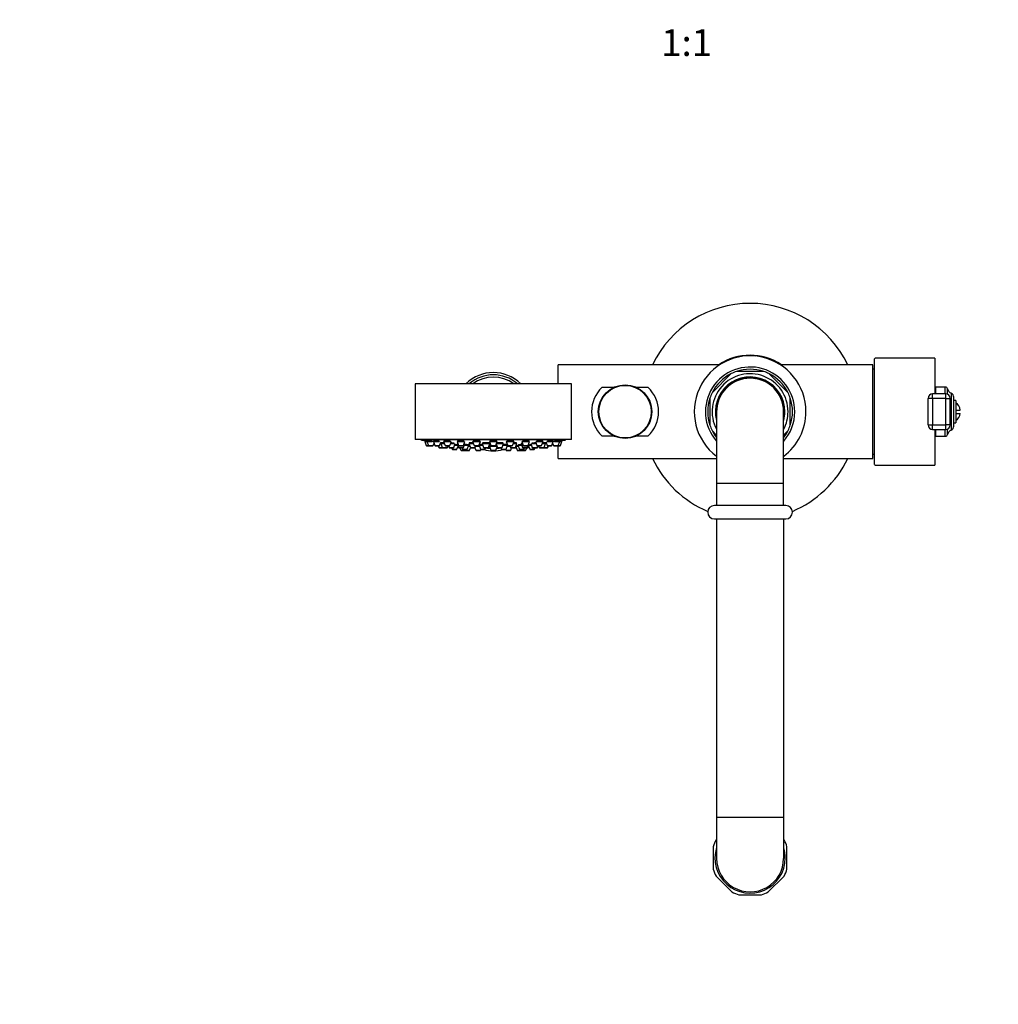
# Model space of a CAD drawing. Units: millimetres. Extents: x -263 to 1440, y 0 to 1773.
# Drawn here: x 246 to 685, y 0 to 441 of the extents above; entities that cross this region are included whole.
import ezdxf
from ezdxf import colors
from ezdxf.entities.mleader import LeaderData, LeaderLine
from ezdxf.enums import TextEntityAlignment as Align
from ezdxf.math import Vec2, Vec3

# ---------------------------------------------------------------- set-up
doc = ezdxf.new("R2010")
doc.units = ezdxf.units.MM
doc.layers.add('DV6_Défaut', color=7, linetype='Continuous')
doc.layers.add('Défaut', color=7, linetype='Continuous')
doc.styles.add('SEACAD_ArialB', font='arialbd.ttf')

# ---------------------------------------------------------------- blocks, each defined once
blk = doc.blocks.new('_DOT')
at = {"color": 0}
blk.add_line((0, 0), (-1, 0), dxfattribs=at)
at = {"color": 0, "const_width": 0.333}
blk.add_lwpolyline([(-0.1665, 0, 1), (0.1665, 0, 1)], format="xyb", close=True, dxfattribs=at)
blk = doc.blocks.new('SE5')
at = {"layer": 'DV6_Défaut', "color": 7, "linetype": 'Continuous'}
for p, q in [((573.36, 290.36), (573.36, 290.61)), ((575.54, 290.27), (575.56, 290.52)), ((629.06, 241.75), (629.06, 288.98)), ((656.06, 289.36), (629.97, 289.36)), ((656.06, 289.36), (656.06, 273.32)), ((487.36, 277.86), (487.36, 286.36)), ((559.8, 286.36), (487.36, 286.36)), ((564.93, 282.39), (556.33, 273.79)), ((579.44, 283.36), (567.28, 283.36)), ((590.39, 273.79), (581.79, 282.39)), ((628.36, 286.36), (586.92, 286.36)), ((628.36, 244.36), (628.36, 286.36)), ((493.36, 277.86), (423.36, 277.86)), ((423.36, 277.86), (423.36, 252.86)), ((493.36, 252.86), (493.36, 277.86)), ((570.86, 280.16), (570.92, 280.16)), ((570.86, 280.16), (570.86, 280.15)), ((570.98, 280.16), (570.98, 280.15)), ((575.66, 280.36), (571.06, 280.36)), ((575.75, 280.16), (575.75, 280.15)), ((575.8, 280.16), (575.86, 280.16)), ((575.86, 280.15), (575.86, 280.16)), ((512.16, 276.18), (506.97, 276.18)), ((527.75, 276.18), (522.56, 276.18)), ((656.59, 273.32), (656.59, 276.36)), ((660.78, 276.36), (656.59, 276.36)), ((660.78, 273.32), (660.78, 276.36)), ((661.79, 273.16), (661.79, 275.56)), ((663.39, 273.62), (663.39, 257.11)), ((555.36, 271.45), (555.36, 259.28)), ((591.36, 259.28), (591.36, 271.45)), ((653.06, 259.41), (653.06, 271.32)), ((655.06, 271.32), (653.06, 271.32)), ((655.06, 271.32), (655.06, 273.32)), ((661.01, 273.32), (655.06, 273.32)), ((661.01, 271.32), (655.06, 271.32)), ((655.06, 271.32), (655.06, 259.41)), ((661.01, 271.32), (661.01, 273.32)), ((661.01, 259.41), (661.01, 271.32)), ((661.01, 271.32), (663.01, 271.32)), ((663.01, 259.41), (663.01, 271.32)), ((664.56, 258.93), (664.56, 271.8)), ((665.56, 270.36), (664.56, 270.36)), ((665.56, 270.36), (665.56, 260.36)), ((558.36, 265.36), (558.36, 233.36)), ((588.36, 233.36), (588.36, 265.36)), ((665.56, 266.11), (667.5, 266.11)), ((665.56, 264.61), (667.5, 264.61)), ((664.56, 260.36), (665.56, 260.36)), ((556.33, 256.94), (558.36, 254.91)), ((588.36, 254.91), (590.39, 256.94)), ((653.06, 259.41), (655.06, 259.41)), ((655.06, 259.41), (661.01, 259.41)), ((655.06, 257.41), (655.06, 259.41)), ((655.06, 257.41), (661.01, 257.41)), ((656.06, 257.41), (656.06, 241.36)), ((656.59, 254.36), (656.59, 257.41)), ((660.78, 254.36), (660.78, 257.41)), ((663.01, 259.41), (661.01, 259.41)), ((661.01, 257.41), (661.01, 259.41)), ((661.79, 255.17), (661.79, 257.57)), ((493.36, 252.86), (423.36, 252.86)), ((425.86, 252.86), (425.86, 252.76)), ((490.86, 252.76), (425.86, 252.76)), ((427.61, 252.07), (428.6, 252.07)), ((427.61, 252.07), (428.29, 250.27)), ((427.76, 252.4), (427.76, 252.07)), ((428.6, 252.07), (430.96, 252.07)), ((428.6, 252.07), (429.28, 250.27)), ((428.75, 252.38), (428.75, 252.07)), ((431.5, 252.07), (434.24, 252.07)), ((431.5, 252.07), (432.17, 250.27)), ((431.65, 252.36), (431.65, 252.07)), ((434.32, 250.27), (434.92, 251.87)), ((435.07, 251.44), (435.07, 251.14)), ((436.1, 252.07), (439.12, 252.07)), ((436.1, 252.07), (436.78, 250.27)), ((436.25, 252.32), (436.25, 252.07)), ((438.93, 250.27), (439.55, 251.94)), ((442.11, 252.07), (445.35, 252.07)), ((442.11, 252.07), (442.79, 250.27)), ((442.26, 252.26), (442.26, 252.07)), ((442.39, 251.32), (442.39, 251.14)), ((444.93, 250.27), (445.61, 252.07)), ((447.68, 251.38), (447.68, 251.14)), ((449.1, 252.07), (452.6, 252.07)), ((449.1, 252.07), (449.78, 250.27)), ((449.25, 252.2), (449.25, 252.07)), ((451.93, 250.27), (452.6, 252.07)), ((453.59, 251.33), (453.59, 251.14)), ((456.61, 252.07), (460.11, 252.07)), ((456.61, 252.07), (457.29, 250.27)), ((459.43, 250.27), (460.11, 252.07)), ((459.96, 252.07), (459.96, 252.13)), ((462.72, 251.14), (462.72, 251.33)), ((464.12, 252.07), (467.62, 252.07)), ((464.12, 252.07), (464.79, 250.27)), ((466.94, 250.27), (467.62, 252.07)), ((467.47, 252.07), (467.47, 252.2)), ((468.66, 251.14), (468.66, 251.38)), ((471.14, 252), (471.79, 250.27)), ((471.19, 252.07), (474.61, 252.07)), ((473.93, 250.27), (474.61, 252.07)), ((474.46, 252.07), (474.46, 252.26)), ((477.17, 251.94), (477.79, 250.27)), ((477.6, 252.07), (480.62, 252.07)), ((479.94, 250.27), (480.62, 252.07)), ((480.47, 252.07), (480.47, 252.32)), ((481.49, 251.14), (481.49, 251.44)), ((481.81, 251.85), (482.4, 250.27)), ((482.33, 252.07), (485.22, 252.07)), ((484.55, 250.27), (485.22, 252.07)), ((485.07, 252.07), (485.07, 252.36)), ((485.76, 252.07), (488.12, 252.07)), ((487.45, 250.27), (488.12, 252.07)), ((487.97, 252.07), (487.97, 252.38)), ((488.12, 252.07), (489.11, 252.07)), ((488.43, 250.27), (489.11, 252.07)), ((488.96, 252.07), (488.96, 252.4)), ((490.86, 252.76), (490.86, 252.86)), ((506.97, 254.55), (512.16, 254.55)), ((522.56, 254.55), (527.75, 254.55)), ((656.59, 254.36), (660.78, 254.36)), ((428.29, 250.27), (429.28, 250.27)), ((428.57, 250.07), (429.56, 250.07)), ((429.28, 250.27), (431.42, 250.27)), ((429.56, 250.07), (431.14, 250.07)), ((431.42, 250.27), (431.8, 251.27)), ((432.17, 250.27), (434.32, 250.27)), ((432.45, 250.07), (434.04, 250.07)), ((433.68, 250.07), (433.96, 249.33)), ((433.96, 249.33), (435.5, 249.33)), ((434.24, 249.14), (435.78, 249.14)), ((434.64, 251.14), (434.82, 251.14)), ((434.82, 251.14), (436.46, 251.14)), ((434.82, 251.14), (435.5, 249.33)), ((435.5, 249.33), (437.64, 249.33)), ((435.78, 249.14), (437.36, 249.14)), ((436.78, 250.27), (438.93, 250.27)), ((437.06, 250.07), (438.65, 250.07)), ((437.36, 249.14), (437.52, 249.14)), ((437.64, 249.33), (437.92, 250.07)), ((437.64, 249.33), (437.8, 249.33)), ((437.8, 249.33), (438.08, 250.07)), ((438.24, 250.07), (438.52, 249.33)), ((438.52, 249.33), (440.67, 249.33)), ((438.8, 249.14), (440.38, 249.14)), ((439.25, 251.14), (441.03, 251.14)), ((439.69, 249.14), (439.9, 248.58)), ((439.9, 248.58), (442.05, 248.58)), ((440.18, 248.39), (441.77, 248.39)), ((440.67, 249.33), (441.32, 251.08)), ((441.06, 250.39), (442.42, 250.39)), ((442.05, 248.58), (442.57, 249.99)), ((442.14, 251.14), (442.47, 251.14)), ((442.14, 251.14), (442.82, 249.33)), ((442.79, 250.27), (444.93, 250.27)), ((442.82, 249.33), (444.97, 249.33)), ((443.07, 250.07), (444.65, 250.07)), ((443.1, 249.14), (444.68, 249.14)), ((443.41, 249.14), (443.79, 248.12)), ((443.79, 248.12), (445.6, 248.12)), ((444.07, 247.93), (445.65, 247.93)), ((444.35, 249.14), (444.56, 248.58)), ((444.56, 248.58), (446.71, 248.58)), ((444.84, 248.39), (446.42, 248.39)), ((444.97, 249.33), (445.64, 251.14)), ((445.26, 251.14), (445.64, 251.14)), ((445.36, 250.39), (447.38, 250.39)), ((445.5, 248.39), (445.6, 248.12)), ((445.6, 248.12), (447.74, 248.12)), ((445.88, 247.93), (447.46, 247.93)), ((446.71, 248.58), (447.38, 250.39)), ((447.21, 249.93), (447.88, 249.93)), ((447.43, 251.14), (449.46, 251.14)), ((447.43, 251.14), (448.11, 249.33)), ((447.74, 248.12), (448.16, 249.24)), ((448.11, 249.33), (450.25, 249.33)), ((448.39, 249.14), (449.97, 249.14)), ((449.78, 250.27), (451.93, 250.27)), ((449.97, 249.14), (450.16, 249.14)), ((450.06, 250.07), (451.65, 250.07)), ((450.14, 249.19), (450.54, 248.12)), ((450.25, 249.33), (450.53, 250.07)), ((450.48, 249.93), (452.12, 249.93)), ((450.54, 248.12), (452.68, 248.12)), ((450.82, 247.93), (452.4, 247.93)), ((451.96, 250.36), (452.63, 248.58)), ((451.97, 250.39), (453.62, 250.39)), ((452.1, 250.59), (452.1, 250.39)), ((452.63, 248.58), (454.77, 248.58)), ((452.68, 248.12), (452.79, 248.41)), ((452.91, 248.39), (454.49, 248.39)), ((453.34, 251.14), (456.84, 251.14)), ((453.34, 251.14), (454.02, 249.33)), ((454.02, 249.33), (456.16, 249.33)), ((454.3, 249.14), (455.88, 249.14)), ((454.77, 248.58), (454.98, 249.14)), ((455.88, 249.14), (456.01, 249.14)), ((456.16, 249.33), (456.84, 251.14)), ((456.72, 249.64), (456.28, 249.64)), ((456.28, 249.64), (456.69, 249.64)), ((456.59, 251.14), (456.59, 251.27)), ((456.61, 249.93), (459.93, 249.93)), ((456.61, 249.93), (457.29, 248.12)), ((456.76, 250.11), (456.76, 249.93)), ((457.29, 250.27), (459.43, 250.27)), ((457.29, 248.12), (459.43, 248.12)), ((457.57, 250.07), (459.15, 250.07)), ((457.57, 247.93), (459.15, 247.93)), ((459.43, 248.12), (460.02, 249.68)), ((459.62, 250.76), (460.15, 249.33)), ((459.76, 251.14), (462.97, 251.14)), ((460.15, 249.33), (462.3, 249.33)), ((460.43, 249.14), (462.02, 249.14)), ((461.74, 249.14), (461.95, 248.58)), ((461.95, 248.58), (464.09, 248.58)), ((462.23, 248.39), (463.81, 248.39)), ((462.3, 249.33), (462.97, 251.14)), ((462.69, 250.39), (464.75, 250.39)), ((463.93, 248.41), (464.04, 248.12)), ((464.04, 248.12), (466.18, 248.12)), ((464.09, 248.58), (464.76, 250.36)), ((464.32, 247.93), (465.9, 247.93)), ((464.6, 249.93), (465.87, 249.93)), ((464.62, 250.39), (464.62, 250.59)), ((464.79, 250.27), (466.94, 250.27)), ((465.07, 250.07), (466.66, 250.07)), ((465.81, 250.07), (466.09, 249.33)), ((466.09, 249.33), (468.24, 249.33)), ((466.18, 248.12), (466.56, 249.14)), ((466.37, 249.14), (467.96, 249.14)), ((467.26, 251.14), (468.91, 251.14)), ((467.96, 249.14), (468.33, 249.14)), ((468.24, 249.33), (468.91, 251.14)), ((468.24, 249.33), (468.53, 249.33)), ((468.38, 249.72), (468.98, 248.12)), ((468.47, 249.93), (469.51, 249.93)), ((468.98, 248.12), (471.12, 248.12)), ((469.26, 247.93), (470.84, 247.93)), ((469.34, 250.39), (471.03, 250.39)), ((469.34, 250.39), (470.02, 248.58)), ((470.02, 248.58), (472.16, 248.58)), ((470.3, 248.39), (471.88, 248.39)), ((470.75, 251.14), (471.46, 251.14)), ((470.75, 251.14), (471.43, 249.33)), ((471.07, 247.93), (472.65, 247.93)), ((471.12, 248.12), (471.22, 248.39)), ((471.12, 248.12), (472.93, 248.12)), ((471.43, 249.33), (473.58, 249.33)), ((471.71, 249.14), (473.3, 249.14)), ((471.79, 250.27), (473.93, 250.27)), ((472.07, 250.07), (473.65, 250.07)), ((472.16, 248.58), (472.37, 249.14)), ((472.93, 248.12), (473.31, 249.14)), ((473.31, 249.14), (473.62, 249.14)), ((473.58, 249.33), (473.91, 250.22)), ((473.58, 249.33), (473.9, 249.33)), ((473.9, 249.33), (474.15, 249.99)), ((474, 250.39), (474.67, 248.58)), ((474.07, 250.39), (475.41, 250.39)), ((474.67, 248.58), (476.82, 248.58)), ((474.95, 248.39), (476.54, 248.39)), ((475.15, 251.09), (475.81, 249.33)), ((475.43, 251.14), (477.47, 251.14)), ((475.81, 249.33), (477.95, 249.33)), ((476.09, 249.14), (477.67, 249.14)), ((476.82, 248.58), (477.03, 249.14)), ((477.67, 249.14), (477.92, 249.14)), ((477.79, 250.27), (479.94, 250.27)), ((477.95, 249.33), (478.23, 250.07)), ((477.95, 249.33), (478.2, 249.33)), ((478.07, 250.07), (479.66, 250.07)), ((478.2, 249.33), (478.48, 250.07)), ((478.64, 250.07), (478.92, 249.33)), ((478.92, 249.33), (481.07, 249.33)), ((479.2, 249.14), (480.78, 249.14)), ((480.26, 251.14), (481.74, 251.14)), ((480.78, 249.14), (480.84, 249.14)), ((480.84, 249.14), (482.42, 249.14)), ((481.07, 249.33), (481.74, 251.14)), ((481.07, 249.33), (482.7, 249.33)), ((481.74, 251.14), (482.08, 251.14)), ((482.4, 250.27), (484.55, 250.27)), ((482.42, 249.14), (482.48, 249.14)), ((482.68, 250.07), (484.27, 250.07)), ((482.7, 249.33), (482.98, 250.07)), ((482.7, 249.33), (482.76, 249.33)), ((482.76, 249.33), (483.04, 250.07)), ((484.92, 251.27), (485.3, 250.27)), ((485.3, 250.27), (487.45, 250.27)), ((485.58, 250.07), (487.16, 250.07)), ((487.16, 250.07), (488.15, 250.07)), ((487.36, 244.36), (487.36, 250.07)), ((487.45, 250.27), (488.43, 250.27)), ((487.36, 244.36), (558.36, 244.36)), ((588.36, 244.36), (628.36, 244.36)), ((629.97, 241.36), (656.06, 241.36)), ((558.36, 233.36), (588.36, 233.36)), ((558.36, 233.36), (558.36, 223.36)), ((588.36, 223.36), (588.36, 233.36)), ((589.36, 223.36), (557.36, 223.36)), ((557.36, 217.36), (589.36, 217.36)), ((558.36, 217.36), (558.36, 83.86)), ((588.36, 217.36), (588.36, 83.86)), ((558.36, 83.86), (588.36, 83.86)), ((558.36, 83.86), (558.36, 65.36)), ((588.36, 83.86), (588.36, 65.36)), ((556.86, 70.56), (556.86, 60.5)), ((558.36, 73.87), (558.14, 73.64)), ((588.59, 73.64), (588.36, 73.86)), ((589.86, 60.5), (589.86, 70.56)), ((558.14, 57.42), (565.25, 50.31)), ((581.47, 50.31), (588.59, 57.42)), ((568.33, 49.03), (578.39, 49.03))]:
    blk.add_line(p, q, dxfattribs=at)
for radius in [12, 11.75]:
    blk.add_circle((517.36, 265.36), radius, dxfattribs=at)
for centre, radius, start, end in [((573.36, 265.36), 48.5, 25.6574, 154.3426), ((573.36, 265.36), 25, 0, 232.9634), ((573.36, 265.36), 25.25, 56.272, 123.728), ((458.36, 265.36), 17.5, 45.5847, 134.4153), ((573.36, 265.36), 20, 0, 221.2015), ((573.36, 265.36), 19, 116.3283, 153.6717), ((573.36, 265.36), 17, 0, 207.4512), ((573.36, 265.36), 19, 108.6717, 116.3283), ((573.36, 265.36), 19, 71.3283, 108.6717), ((573.36, 265.36), 19, 63.6717, 71.3283), ((573.36, 265.36), 19, 26.3283, 63.6717), ((627.62, 264.38), 20, 85.8575, 87.866), ((458.36, 265.36), 16.5, 49.2509, 130.7491), ((458.36, 265.36), 15.5, 53.7507, 126.2493), ((573.36, 265.36), 15.55, 0, 194.6844), ((573.36, 265.36), 15.25, 0, 188.1732), ((573.36, 265.36), 15, 0.0046, 180.0037), ((573.36, 265.36), 15, 99.5941, 180.5177), ((573.36, 265.36), 15, 0.0046, 80.4059), ((517.36, 265.36), 15, 133.8538, 226.1462), ((517.36, 265.36), 15, 313.8538, 46.1462), ((573.36, 265.36), 19, 153.6717, 161.3283), ((573.36, 265.36), 19, 18.6717, 26.3283), ((656.59, 272.06), 4.31, 90, 97.0756), ((660.78, 275.32), 1.04, 13.2012, 90), ((664.56, 276.21), 2.85, 193.2012, 245.6348), ((662.56, 271.8), 2, 0, 65.6348), ((573.36, 265.36), 19, 161.3283, 198.6717), ((573.36, 265.36), 19, 341.3283, 18.6717), ((661.01, 271.32), 2, 0, 90), ((662.56, 265.36), 5, 8.6269, 53.1301), ((573.36, 265.36), 15.25, 349.7794, 0), ((573.36, 265.36), 25, 306.985, 0), ((573.36, 265.36), 15.55, 345.3669, 0), ((573.36, 265.36), 17, 332.4152, 0), ((573.36, 265.36), 20, 318.9061, 0), ((662.56, 265.36), 5, 306.8699, 351.3731), ((573.36, 265.36), 19, 198.6717, 206.3283), ((573.36, 265.36), 19, 206.3283, 217.5738), ((573.36, 265.36), 19, 322.1501, 333.6717), ((573.36, 265.36), 19, 333.6717, 341.3283), ((661.01, 259.41), 2, 270, 0), ((664.56, 254.52), 2.85, 114.3652, 166.7988), ((662.56, 258.93), 2, 294.3652, 0), ((458.36, 415.68), 166.13, 258.7185, 259.3926), ((458.36, 415.68), 166.13, 280.6066, 281.2815), ((656.59, 258.67), 4.31, 262.9244, 270), ((660.78, 255.4), 1.04, 270, 346.7988), ((428.57, 250.37), 0.3, 200.556, 270), ((429.56, 250.37), 0.3, 200.556, 270), ((431.14, 250.37), 0.3, 270, 339.444), ((432.45, 250.37), 0.3, 200.556, 270), ((434.24, 249.44), 0.3, 200.556, 270), ((434.04, 250.37), 0.3, 270, 339.444), ((435.78, 249.44), 0.3, 200.556, 270), ((437.06, 250.37), 0.3, 200.556, 270), ((437.36, 249.44), 0.3, 270, 339.444), ((437.52, 249.44), 0.3, 270, 339.444), ((438.8, 249.44), 0.3, 200.556, 270), ((438.65, 250.37), 0.3, 270, 339.444), ((440.18, 248.69), 0.3, 200.556, 270), ((440.38, 249.44), 0.3, 270, 339.444), ((441.77, 248.69), 0.3, 270, 339.444), ((443.07, 250.37), 0.3, 200.556, 270), ((443.1, 249.44), 0.3, 200.556, 270), ((444.07, 248.23), 0.3, 200.556, 270), ((444.84, 248.69), 0.3, 200.556, 270), ((444.65, 250.37), 0.3, 270, 339.444), ((444.68, 249.44), 0.3, 270, 339.444), ((445.88, 248.23), 0.3, 200.556, 270), ((445.65, 248.23), 0.3, 270, 291.9684), ((446.42, 248.69), 0.3, 270, 339.444), ((447.46, 248.23), 0.3, 270, 339.444), ((448.39, 249.44), 0.3, 200.556, 270), ((450.06, 250.37), 0.3, 200.556, 270), ((449.97, 249.44), 0.3, 270, 339.444), ((450.82, 248.23), 0.3, 200.556, 270), ((451.65, 250.37), 0.3, 270, 339.444), ((452.4, 248.23), 0.3, 270, 339.444), ((452.91, 248.69), 0.3, 200.556, 270), ((454.3, 249.44), 0.3, 200.556, 270), ((458.36, 265.36), 17.5, 255.9291, 284.0709), ((454.49, 248.69), 0.3, 270, 339.444), ((458.36, 265.36), 16.5, 259.581, 265.2318), ((455.88, 249.44), 0.3, 270, 339.444), ((458.36, 260.22), 11.33, 258.008, 262.9447), ((457.57, 250.37), 0.3, 200.556, 270), ((457.57, 248.23), 0.3, 200.556, 270), ((459.15, 250.37), 0.3, 270, 339.444), ((459.15, 248.23), 0.3, 270, 339.444), ((458.36, 265.36), 16.5, 274.7682, 280.419), ((458.36, 260.22), 11.33, 277.0553, 282.2358), ((460.43, 249.44), 0.3, 200.556, 270), ((462.23, 248.69), 0.3, 200.556, 270), ((462.02, 249.44), 0.3, 270, 339.444), ((463.81, 248.69), 0.3, 270, 339.444), ((464.32, 248.23), 0.3, 200.556, 270), ((465.07, 250.37), 0.3, 200.556, 270), ((465.9, 248.23), 0.3, 270, 339.444), ((466.37, 249.44), 0.3, 200.556, 270), ((466.66, 250.37), 0.3, 270, 339.444), ((467.96, 249.44), 0.3, 270, 339.444), ((468.33, 249.44), 0.3, 270, 318.9544), ((469.26, 248.23), 0.3, 200.556, 270), ((470.3, 248.69), 0.3, 200.556, 270), ((470.84, 248.23), 0.3, 270, 339.444), ((471.07, 248.23), 0.3, 248.0316, 270), ((471.71, 249.44), 0.3, 200.556, 270), ((472.07, 250.37), 0.3, 200.556, 270), ((471.88, 248.69), 0.3, 270, 339.444), ((472.65, 248.23), 0.3, 270, 339.444), ((473.3, 249.44), 0.3, 270, 339.444), ((473.62, 249.44), 0.3, 270, 339.444), ((473.65, 250.37), 0.3, 270, 339.444), ((474.95, 248.69), 0.3, 200.556, 270), ((476.09, 249.44), 0.3, 200.556, 270), ((476.54, 248.69), 0.3, 270, 339.444), ((477.67, 249.44), 0.3, 270, 339.444), ((478.07, 250.37), 0.3, 200.556, 270), ((477.92, 249.44), 0.3, 270, 339.444), ((479.2, 249.44), 0.3, 200.556, 270), ((479.66, 250.37), 0.3, 270, 339.444), ((480.78, 249.44), 0.3, 270, 339.444), ((480.84, 249.44), 0.3, 264.7179, 270), ((482.68, 250.37), 0.3, 200.556, 270), ((482.42, 249.44), 0.3, 270, 339.444), ((482.48, 249.44), 0.3, 270, 339.444), ((484.27, 250.37), 0.3, 270, 339.444), ((485.58, 250.37), 0.3, 200.556, 270), ((487.16, 250.37), 0.3, 270, 339.444), ((488.15, 250.37), 0.3, 270, 339.444), ((573.36, 265.36), 48.5, 205.6574, 246.9653), ((573.36, 265.36), 48.5, 293.0347, 334.3426), ((627.62, 266.35), 20, 272.134, 274.1425), ((557.36, 220.36), 3, 90, 270), ((589.36, 220.36), 3, 270, 90), ((573.36, 65.53), 17.25, 151.9574, 163.0426), ((573.36, 65.53), 17.25, 16.9574, 28.0426), ((573.36, 65.53), 15.75, 162.8122, 0), ((573.36, 65.53), 15.75, 0, 16.6506), ((573.36, 65.36), 15, 179.9946, 0), ((573.36, 65.53), 17.25, 196.9574, 208.0426), ((573.36, 65.53), 17.25, 331.9574, 343.0426), ((573.36, 65.53), 17.25, 241.9574, 253.0426), ((573.36, 65.53), 17.25, 286.9574, 298.0426)]:
    blk.add_arc(centre, radius, start, end, dxfattribs=at)
for centre, major_axis, ratio, start_param, end_param in [((629.97, 265.36), (0, -24), 0.212239, 3.141593, 3.320462), ((655.06, 271.32), (-2, 0), 0.999721, 4.712389, 6.283185), ((655.06, 259.41), (2, 0), 0.999721, 3.141593, 4.712389), ((629.97, 265.36), (0, -24), 0.212239, -0.178869, 0)]:
    blk.add_ellipse(centre, major_axis=major_axis, ratio=ratio, start_param=start_param, end_param=end_param, dxfattribs=at)
for points, knots in [([(428.22, 252.31), (428.1, 252.34), (427.99, 252.35), (427.92, 252.37), (427.84, 252.38), (427.79, 252.39), (427.77, 252.39), (427.76, 252.4), (427.76, 252.4), (427.76, 252.4)], [0, 0, 0, 0, 0.429391, 0.429391, 0.429391, 0.859053, 0.859053, 0.859053, 1, 1, 1, 1]), ([(428.74, 252.22), (428.66, 252.24), (428.58, 252.25), (428.5, 252.26), (428.4, 252.28), (428.31, 252.3), (428.22, 252.31)], [0, 0, 0, 0, 0.436209, 0.436209, 0.436209, 1, 1, 1, 1]), ([(429.22, 252.36), (429.09, 252.37), (428.99, 252.39), (428.91, 252.39), (428.83, 252.4), (428.78, 252.4), (428.76, 252.39), (428.75, 252.39), (428.75, 252.39), (428.75, 252.39)], [0, 0, 0, 0, 0.424893, 0.424893, 0.424893, 0.849927, 0.849927, 0.849927, 1, 1, 1, 1]), ([(431.55, 251.96), (431.53, 251.96), (431.51, 251.96), (431.49, 251.97), (431.37, 252), (431.22, 252.03), (431.06, 252.06), (430.9, 252.09), (430.72, 252.12), (430.54, 252.15), (430.36, 252.18), (430.17, 252.22), (429.99, 252.24), (429.82, 252.27), (429.64, 252.3), (429.49, 252.32), (429.39, 252.34), (429.3, 252.35), (429.22, 252.36)], [0, 0, 0, 0, 0.032054, 0.032054, 0.032054, 0.238413, 0.238413, 0.238413, 0.447571, 0.447571, 0.447571, 0.65805, 0.65805, 0.65805, 0.867725, 0.867725, 0.867725, 1, 1, 1, 1]), ([(432.11, 252.39), (431.99, 252.39), (431.88, 252.4), (431.81, 252.4), (431.73, 252.39), (431.68, 252.39), (431.66, 252.37), (431.65, 252.37), (431.65, 252.36), (431.65, 252.36)], [0, 0, 0, 0, 0.422913, 0.422913, 0.422913, 0.845802, 0.845802, 0.845802, 1, 1, 1, 1]), ([(434.23, 252.07), (434.14, 252.09), (434.05, 252.11), (433.95, 252.13), (433.79, 252.16), (433.61, 252.2), (433.43, 252.23), (433.25, 252.25), (433.06, 252.28), (432.88, 252.31), (432.7, 252.33), (432.53, 252.35), (432.38, 252.36), (432.28, 252.37), (432.19, 252.38), (432.11, 252.39)], [0, 0, 0, 0, 0.142592, 0.142592, 0.142592, 0.380943, 0.380943, 0.380943, 0.618923, 0.618923, 0.618923, 0.854312, 0.854312, 0.854312, 1, 1, 1, 1]), ([(435.43, 251.44), (435.31, 251.45), (435.2, 251.46), (435.13, 251.46), (435.05, 251.46), (435, 251.46), (434.98, 251.45), (434.97, 251.45), (434.97, 251.45), (434.97, 251.44)], [0, 0, 0, 0, 0.428652, 0.428652, 0.428652, 0.857344, 0.857344, 0.857344, 1, 1, 1, 1]), ([(436.38, 251.34), (436.32, 251.35), (436.26, 251.36), (436.2, 251.36), (436.02, 251.39), (435.85, 251.4), (435.7, 251.42), (435.6, 251.43), (435.51, 251.44), (435.43, 251.44)], [0, 0, 0, 0, 0.170782, 0.170782, 0.170782, 0.681443, 0.681443, 0.681443, 1, 1, 1, 1]), ([(436.72, 252.4), (436.6, 252.4), (436.49, 252.39), (436.41, 252.38), (436.34, 252.37), (436.29, 252.35), (436.27, 252.34), (436.26, 252.33), (436.25, 252.32), (436.25, 252.31)], [0, 0, 0, 0, 0.42362, 0.42362, 0.42362, 0.847057, 0.847057, 0.847057, 1, 1, 1, 1]), ([(439.13, 252.07), (439.09, 252.09), (439.04, 252.1), (438.99, 252.11), (438.86, 252.14), (438.71, 252.18), (438.54, 252.21), (438.38, 252.24), (438.2, 252.27), (438.02, 252.29), (437.84, 252.32), (437.65, 252.34), (437.47, 252.35), (437.3, 252.37), (437.13, 252.38), (436.98, 252.39), (436.89, 252.39), (436.8, 252.4), (436.72, 252.4)], [0, 0, 0, 0, 0.079447, 0.079447, 0.079447, 0.281264, 0.281264, 0.281264, 0.483199, 0.483199, 0.483199, 0.68327, 0.68327, 0.68327, 0.880337, 0.880337, 0.880337, 1, 1, 1, 1]), ([(441.01, 251.14), (440.93, 251.16), (440.83, 251.18), (440.72, 251.2), (440.6, 251.23), (440.44, 251.25), (440.28, 251.28), (440.12, 251.3), (439.94, 251.33), (439.76, 251.35), (439.63, 251.37), (439.5, 251.38), (439.37, 251.39)], [0, 0, 0, 0, 0.24437, 0.24437, 0.24437, 0.522898, 0.522898, 0.522898, 0.802276, 0.802276, 0.802276, 1, 1, 1, 1]), ([(442.73, 252.39), (442.6, 252.38), (442.5, 252.36), (442.42, 252.35), (442.34, 252.33), (442.29, 252.31), (442.27, 252.28), (442.26, 252.27), (442.26, 252.26), (442.26, 252.25)], [0, 0, 0, 0, 0.4260119, 0.4260119, 0.4260119, 0.8517314, 0.8517314, 0.8517314, 1, 1, 1, 1]), ([(442.37, 251.42), (442.34, 251.41), (442.32, 251.4), (442.3, 251.39), (442.28, 251.37), (442.29, 251.35), (442.33, 251.33), (442.34, 251.32), (442.36, 251.32), (442.37, 251.31)], [0, 0, 0, 0, 0.311752, 0.311752, 0.311752, 0.837553, 0.837553, 0.837553, 1, 1, 1, 1]), ([(445.34, 252.07), (445.33, 252.08), (445.31, 252.09), (445.3, 252.09), (445.22, 252.12), (445.11, 252.16), (444.98, 252.19), (444.85, 252.22), (444.7, 252.25), (444.53, 252.28), (444.37, 252.3), (444.19, 252.33), (444.01, 252.34), (443.83, 252.36), (443.64, 252.38), (443.47, 252.39), (443.29, 252.39), (443.13, 252.4), (442.98, 252.4), (442.89, 252.39), (442.8, 252.39), (442.73, 252.39)], [0, 0, 0, 0, 0.0335322, 0.0335322, 0.0335322, 0.208485, 0.208485, 0.208485, 0.383904, 0.383904, 0.383904, 0.5580169, 0.5580169, 0.5580169, 0.7296312, 0.7296312, 0.7296312, 0.8987069, 0.8987069, 0.8987069, 1, 1, 1, 1]), ([(448.05, 251.44), (447.93, 251.43), (447.82, 251.42), (447.74, 251.4), (447.66, 251.39), (447.61, 251.37), (447.59, 251.35), (447.57, 251.32), (447.58, 251.3), (447.62, 251.27), (447.63, 251.27), (447.64, 251.26), (447.66, 251.25)], [0, 0, 0, 0, 0.301961, 0.301961, 0.301961, 0.603776, 0.603776, 0.603776, 0.907771, 0.907771, 0.907771, 1, 1, 1, 1]), ([(449.35, 251.43), (449.34, 251.43), (449.34, 251.43), (449.33, 251.43), (449.15, 251.45), (448.97, 251.45), (448.8, 251.46), (448.62, 251.46), (448.46, 251.46), (448.31, 251.46), (448.21, 251.45), (448.13, 251.45), (448.05, 251.44)], [0, 0, 0, 0, 0.009671, 0.009671, 0.009671, 0.391808, 0.391808, 0.391808, 0.770633, 0.770633, 0.770633, 1, 1, 1, 1]), ([(449.72, 252.36), (449.6, 252.34), (449.49, 252.32), (449.41, 252.3), (449.34, 252.27), (449.28, 252.25), (449.26, 252.22), (449.26, 252.21), (449.25, 252.2), (449.25, 252.19)], [0, 0, 0, 0, 0.428601, 0.428601, 0.428601, 0.856878, 0.856878, 0.856878, 1, 1, 1, 1]), ([(452.45, 252.04), (452.45, 252.05), (452.45, 252.06), (452.44, 252.07), (452.42, 252.1), (452.37, 252.14), (452.29, 252.17), (452.21, 252.2), (452.1, 252.23), (451.96, 252.26), (451.83, 252.29), (451.68, 252.31), (451.51, 252.33), (451.35, 252.35), (451.17, 252.37), (450.99, 252.38), (450.81, 252.39), (450.63, 252.4), (450.45, 252.4), (450.28, 252.4), (450.12, 252.39), (449.97, 252.38), (449.88, 252.38), (449.8, 252.37), (449.72, 252.36)], [0, 0, 0, 0, 0.0512062, 0.0512062, 0.0512062, 0.1972944, 0.1972944, 0.1972944, 0.3440755, 0.3440755, 0.3440755, 0.4900545, 0.4900545, 0.4900545, 0.6340806, 0.6340806, 0.6340806, 0.7759038, 0.7759038, 0.7759038, 0.9162654, 0.9162654, 0.9162654, 1, 1, 1, 1]), ([(453.97, 251.42), (453.84, 251.4), (453.73, 251.38), (453.65, 251.36), (453.57, 251.34), (453.52, 251.32), (453.5, 251.29), (453.48, 251.27), (453.49, 251.24), (453.53, 251.21), (453.54, 251.21), (453.55, 251.2), (453.57, 251.19)], [0, 0, 0, 0, 0.302437, 0.302437, 0.302437, 0.604732, 0.604732, 0.604732, 0.909094, 0.909094, 0.909094, 1, 1, 1, 1]), ([(456.62, 251.13), (456.63, 251.14), (456.64, 251.15), (456.65, 251.15), (456.69, 251.17), (456.7, 251.2), (456.68, 251.23), (456.66, 251.25), (456.61, 251.28), (456.53, 251.3), (456.45, 251.33), (456.34, 251.35), (456.21, 251.37), (456.08, 251.39), (455.93, 251.41), (455.76, 251.42), (455.6, 251.44), (455.42, 251.45), (455.24, 251.45), (455.07, 251.46), (454.88, 251.46), (454.71, 251.46), (454.54, 251.46), (454.37, 251.45), (454.22, 251.44), (454.13, 251.43), (454.05, 251.43), (453.97, 251.42)], [0, 0, 0, 0, 0.028502, 0.028502, 0.028502, 0.156959, 0.156959, 0.156959, 0.286299, 0.286299, 0.286299, 0.415749, 0.415749, 0.415749, 0.544471, 0.544471, 0.544471, 0.671953, 0.671953, 0.671953, 0.798241, 0.798241, 0.798241, 0.92391, 0.92391, 0.92391, 1, 1, 1, 1]), ([(457.23, 252.31), (457.11, 252.29), (457, 252.26), (456.92, 252.24), (456.84, 252.21), (456.79, 252.18), (456.77, 252.14), (456.76, 252.13), (456.76, 252.12), (456.76, 252.11)], [0, 0, 0, 0, 0.42994, 0.42994, 0.42994, 0.859612, 0.859612, 0.859612, 1, 1, 1, 1]), ([(459.96, 252.11), (459.96, 252.12), (459.96, 252.14), (459.95, 252.15), (459.93, 252.18), (459.87, 252.21), (459.79, 252.24), (459.71, 252.27), (459.6, 252.3), (459.46, 252.32), (459.33, 252.34), (459.18, 252.36), (459.01, 252.37), (458.85, 252.38), (458.67, 252.39), (458.49, 252.39), (458.32, 252.4), (458.14, 252.39), (457.96, 252.39), (457.79, 252.38), (457.63, 252.37), (457.48, 252.35), (457.39, 252.34), (457.31, 252.33), (457.23, 252.31)], [0, 0, 0, 0, 0.052852, 0.052852, 0.052852, 0.199997, 0.199997, 0.199997, 0.346666, 0.346666, 0.346666, 0.491569, 0.491569, 0.491569, 0.634227, 0.634227, 0.634227, 0.775183, 0.775183, 0.775183, 0.915704, 0.915704, 0.915704, 1, 1, 1, 1]), ([(462.74, 251.19), (462.76, 251.19), (462.77, 251.2), (462.78, 251.21), (462.82, 251.23), (462.83, 251.26), (462.81, 251.28), (462.79, 251.31), (462.74, 251.33), (462.66, 251.36), (462.58, 251.38), (462.47, 251.4), (462.35, 251.41), (462.22, 251.43), (462.07, 251.44), (461.9, 251.45), (461.74, 251.46), (461.56, 251.46), (461.39, 251.46), (461.21, 251.46), (461.03, 251.46), (460.86, 251.45), (460.68, 251.44), (460.52, 251.42), (460.37, 251.41), (460.27, 251.4), (460.19, 251.39), (460.11, 251.38)], [0, 0, 0, 0, 0.03584, 0.03584, 0.03584, 0.164244, 0.164244, 0.164244, 0.292958, 0.292958, 0.292958, 0.421129, 0.421129, 0.421129, 0.54814, 0.54814, 0.54814, 0.673901, 0.673901, 0.673901, 0.798878, 0.798878, 0.798878, 0.923867, 0.923867, 0.923867, 1, 1, 1, 1]), ([(464.75, 252.26), (464.62, 252.23), (464.51, 252.2), (464.43, 252.17), (464.35, 252.14), (464.3, 252.1), (464.28, 252.07)], [0, 0, 0, 0, 0.5000831, 0.5000831, 0.5000831, 1, 1, 1, 1]), ([(467.47, 252.19), (467.47, 252.2), (467.46, 252.21), (467.45, 252.22), (467.43, 252.25), (467.38, 252.28), (467.3, 252.3), (467.21, 252.32), (467.1, 252.35), (466.97, 252.36), (466.84, 252.38), (466.69, 252.39), (466.53, 252.39), (466.36, 252.4), (466.19, 252.4), (466.01, 252.39), (465.84, 252.39), (465.66, 252.38), (465.49, 252.36), (465.31, 252.35), (465.15, 252.33), (465, 252.3), (464.91, 252.29), (464.82, 252.27), (464.75, 252.26)], [0, 0, 0, 0, 0.052533, 0.052533, 0.052533, 0.199956, 0.199956, 0.199956, 0.345862, 0.345862, 0.345862, 0.489536, 0.489536, 0.489536, 0.631288, 0.631288, 0.631288, 0.772262, 0.772262, 0.772262, 0.913898, 0.913898, 0.913898, 1, 1, 1, 1]), ([(468.68, 251.25), (468.7, 251.25), (468.71, 251.26), (468.72, 251.27), (468.76, 251.29), (468.77, 251.32), (468.75, 251.34), (468.73, 251.36), (468.68, 251.38), (468.6, 251.4), (468.53, 251.42), (468.42, 251.43), (468.29, 251.44), (468.16, 251.45), (468.01, 251.46), (467.85, 251.46), (467.71, 251.46), (467.55, 251.46), (467.38, 251.45)], [0, 0, 0, 0, 0.051918, 0.051918, 0.051918, 0.247119, 0.247119, 0.247119, 0.441802, 0.441802, 0.441802, 0.634893, 0.634893, 0.634893, 0.826038, 0.826038, 0.826038, 1, 1, 1, 1]), ([(471.75, 252.19), (471.62, 252.16), (471.51, 252.13), (471.43, 252.09), (471.41, 252.09), (471.39, 252.08), (471.38, 252.07)], [0, 0, 0, 0, 0.818863, 0.818863, 0.818863, 1, 1, 1, 1]), ([(474.46, 252.25), (474.46, 252.26), (474.46, 252.27), (474.45, 252.28), (474.43, 252.31), (474.38, 252.33), (474.29, 252.35), (474.22, 252.37), (474.11, 252.38), (473.98, 252.39), (473.85, 252.39), (473.7, 252.4), (473.54, 252.39), (473.38, 252.39), (473.2, 252.38), (473.03, 252.37), (472.85, 252.36), (472.67, 252.34), (472.5, 252.32), (472.33, 252.3), (472.16, 252.27), (472.01, 252.25), (471.92, 252.23), (471.83, 252.21), (471.75, 252.19)], [0, 0, 0, 0, 0.050015, 0.050015, 0.050015, 0.196952, 0.196952, 0.196952, 0.341738, 0.341738, 0.341738, 0.484421, 0.484421, 0.484421, 0.625976, 0.625976, 0.625976, 0.767834, 0.767834, 0.767834, 0.911267, 0.911267, 0.911267, 1, 1, 1, 1]), ([(477.35, 251.42), (477.27, 251.41), (477.18, 251.4), (477.09, 251.4), (476.92, 251.38), (476.73, 251.36), (476.56, 251.33), (476.38, 251.31), (476.21, 251.29), (476.06, 251.26), (475.96, 251.24), (475.87, 251.23), (475.79, 251.21)], [0, 0, 0, 0, 0.158061, 0.158061, 0.158061, 0.476253, 0.476253, 0.476253, 0.797626, 0.797626, 0.797626, 1, 1, 1, 1]), ([(480.47, 252.31), (480.47, 252.32), (480.46, 252.33), (480.46, 252.33), (480.44, 252.35), (480.39, 252.37), (480.31, 252.38), (480.23, 252.39), (480.13, 252.4), (480, 252.4), (479.88, 252.4), (479.73, 252.39), (479.57, 252.38), (479.41, 252.37), (479.24, 252.36), (479.06, 252.34), (478.89, 252.32), (478.71, 252.29), (478.53, 252.27), (478.36, 252.24), (478.19, 252.21), (478.04, 252.18), (477.94, 252.16), (477.85, 252.14), (477.77, 252.12)], [0, 0, 0, 0, 0.045744, 0.045744, 0.045744, 0.191605, 0.191605, 0.191605, 0.335241, 0.335241, 0.335241, 0.477418, 0.477418, 0.477418, 0.61951, 0.61951, 0.61951, 0.762891, 0.762891, 0.762891, 0.908387, 0.908387, 0.908387, 1, 1, 1, 1]), ([(481.59, 251.44), (481.59, 251.45), (481.59, 251.45), (481.59, 251.45), (481.57, 251.46), (481.52, 251.46), (481.45, 251.46), (481.38, 251.46), (481.27, 251.46), (481.15, 251.45), (481.03, 251.44), (480.89, 251.42), (480.73, 251.41), (480.61, 251.4), (480.48, 251.38), (480.35, 251.37)], [0, 0, 0, 0, 0.065578, 0.065578, 0.065578, 0.315791, 0.315791, 0.315791, 0.564453, 0.564453, 0.564453, 0.813152, 0.813152, 0.813152, 1, 1, 1, 1]), ([(482.01, 251.32), (481.85, 251.29), (481.68, 251.27), (481.52, 251.25), (481.51, 251.25), (481.5, 251.24), (481.49, 251.24)], [0, 0, 0, 0, 0.954727, 0.954727, 0.954727, 1, 1, 1, 1]), ([(485.07, 252.36), (485.07, 252.36), (485.07, 252.37), (485.07, 252.37), (485.05, 252.38), (485, 252.39), (484.93, 252.39), (484.85, 252.4), (484.75, 252.4), (484.63, 252.39), (484.51, 252.38), (484.36, 252.37), (484.2, 252.35), (484.05, 252.33), (483.87, 252.31), (483.7, 252.29), (483.52, 252.26), (483.34, 252.23), (483.17, 252.2), (482.99, 252.17), (482.82, 252.14), (482.66, 252.11), (482.56, 252.09), (482.47, 252.07), (482.38, 252.05)], [0, 0, 0, 0, 0.040815, 0.040815, 0.040815, 0.185271, 0.185271, 0.185271, 0.327981, 0.327981, 0.327981, 0.470217, 0.470217, 0.470217, 0.613415, 0.613415, 0.613415, 0.758591, 0.758591, 0.758591, 0.905935, 0.905935, 0.905935, 1, 1, 1, 1]), ([(487.97, 252.39), (487.97, 252.39), (487.97, 252.39), (487.97, 252.39), (487.95, 252.4), (487.91, 252.4), (487.83, 252.39), (487.76, 252.39), (487.66, 252.38), (487.54, 252.36), (487.42, 252.35), (487.28, 252.33), (487.12, 252.31), (486.96, 252.28), (486.79, 252.26), (486.62, 252.23), (486.44, 252.2), (486.25, 252.17), (486.08, 252.13), (485.9, 252.1), (485.73, 252.07), (485.57, 252.04), (485.47, 252.02), (485.37, 252), (485.28, 251.98)], [0, 0, 0, 0, 0.03642, 0.03642, 0.03642, 0.179487, 0.179487, 0.179487, 0.321716, 0.321716, 0.321716, 0.464561, 0.464561, 0.464561, 0.609193, 0.609193, 0.609193, 0.756036, 0.756036, 0.756036, 0.904572, 0.904572, 0.904572, 1, 1, 1, 1]), ([(488.96, 252.4), (488.96, 252.4), (488.96, 252.39), (488.94, 252.39), (488.92, 252.39), (488.87, 252.38), (488.79, 252.37), (488.71, 252.35), (488.6, 252.33), (488.47, 252.31), (488.34, 252.29), (488.19, 252.26), (488.03, 252.23), (488.01, 252.23), (487.99, 252.22), (487.98, 252.22)], [0, 0, 0, 0, 0.117792, 0.117792, 0.117792, 0.398755, 0.398755, 0.398755, 0.680778, 0.680778, 0.680778, 0.966231, 0.966231, 0.966231, 1, 1, 1, 1]), ([(442.42, 250.41), (442.42, 250.41), (442.41, 250.41), (442.41, 250.41), (442.33, 250.42), (442.22, 250.44), (442.1, 250.45), (441.97, 250.47), (441.82, 250.49), (441.66, 250.51), (441.5, 250.53), (441.32, 250.55), (441.14, 250.57), (441.14, 250.57), (441.13, 250.57), (441.13, 250.57)], [0, 0, 0, 0, 0.011466, 0.011466, 0.011466, 0.337362, 0.337362, 0.337362, 0.665136, 0.665136, 0.665136, 0.994586, 0.994586, 0.994586, 1, 1, 1, 1]), ([(445.41, 251.15), (445.39, 251.16), (445.36, 251.17), (445.33, 251.18), (445.32, 251.19), (445.3, 251.19), (445.28, 251.2)], [0, 0, 0, 0, 0.65828, 0.65828, 0.65828, 1, 1, 1, 1]), ([(447.23, 250.42), (447.23, 250.42), (447.23, 250.43), (447.22, 250.43), (447.2, 250.45), (447.15, 250.46), (447.07, 250.48), (446.99, 250.5), (446.88, 250.52), (446.76, 250.54), (446.63, 250.56), (446.48, 250.58), (446.31, 250.6), (446.15, 250.62), (445.97, 250.63), (445.79, 250.65), (445.69, 250.66), (445.58, 250.67), (445.47, 250.67)], [0, 0, 0, 0, 0.0692, 0.0692, 0.0692, 0.270157, 0.270157, 0.270157, 0.472263, 0.472263, 0.472263, 0.675128, 0.675128, 0.675128, 0.878018, 0.878018, 0.878018, 1, 1, 1, 1]), ([(447.83, 250.07), (447.82, 250.07), (447.81, 250.08), (447.8, 250.08), (447.67, 250.09), (447.52, 250.11), (447.36, 250.12), (447.33, 250.12), (447.31, 250.13), (447.29, 250.13)], [0, 0, 0, 0, 0.077079, 0.077079, 0.077079, 0.888263, 0.888263, 0.888263, 1, 1, 1, 1]), ([(452.57, 250.69), (452.45, 250.68), (452.34, 250.67), (452.26, 250.65), (452.18, 250.64), (452.13, 250.62), (452.11, 250.6), (452.11, 250.6), (452.1, 250.59), (452.1, 250.58)], [0, 0, 0, 0, 0.427261, 0.427261, 0.427261, 0.854399, 0.854399, 0.854399, 1, 1, 1, 1]), ([(453.5, 250.71), (453.44, 250.71), (453.38, 250.71), (453.32, 250.71), (453.15, 250.71), (452.98, 250.71), (452.83, 250.71), (452.74, 250.7), (452.65, 250.7), (452.57, 250.69)], [0, 0, 0, 0, 0.17048, 0.17048, 0.17048, 0.685236, 0.685236, 0.685236, 1, 1, 1, 1]), ([(457.22, 250.2), (457.1, 250.19), (456.99, 250.18), (456.91, 250.17), (456.84, 250.15), (456.79, 250.14), (456.77, 250.12), (456.76, 250.12), (456.76, 250.12), (456.76, 250.11)], [0, 0, 0, 0, 0.434118, 0.434118, 0.434118, 0.868179, 0.868179, 0.868179, 1, 1, 1, 1]), ([(459.86, 250.16), (459.84, 250.16), (459.82, 250.17), (459.79, 250.17), (459.71, 250.18), (459.6, 250.19), (459.47, 250.2), (459.45, 250.21), (459.43, 250.21), (459.4, 250.21)], [0, 0, 0, 0, 0.225211, 0.225211, 0.225211, 0.893813, 0.893813, 0.893813, 1, 1, 1, 1]), ([(464.62, 250.58), (464.62, 250.59), (464.62, 250.6), (464.61, 250.6), (464.59, 250.62), (464.54, 250.64), (464.46, 250.65), (464.38, 250.67), (464.27, 250.68), (464.14, 250.69), (464.01, 250.7), (463.86, 250.71), (463.7, 250.71), (463.54, 250.71), (463.36, 250.71), (463.18, 250.71), (463.06, 250.71), (462.93, 250.71), (462.81, 250.7)], [0, 0, 0, 0, 0.067526, 0.067526, 0.067526, 0.26752, 0.26752, 0.26752, 0.466741, 0.466741, 0.466741, 0.664807, 0.664807, 0.664807, 0.861853, 0.861853, 0.861853, 1, 1, 1, 1]), ([(464.83, 250.21), (464.79, 250.21), (464.76, 250.21), (464.72, 250.2), (464.69, 250.2), (464.66, 250.2), (464.62, 250.2)], [0, 0, 0, 0, 0.507744, 0.507744, 0.507744, 1, 1, 1, 1]), ([(468.92, 250.08), (468.79, 250.06), (468.68, 250.05), (468.61, 250.04), (468.53, 250.02), (468.48, 250.01), (468.46, 250.01), (468.45, 250), (468.45, 250), (468.45, 250)], [0, 0, 0, 0, 0.432279, 0.432279, 0.432279, 0.864623, 0.864623, 0.864623, 1, 1, 1, 1]), ([(469.43, 250.13), (469.34, 250.12), (469.26, 250.11), (469.18, 250.1), (469.09, 250.09), (469, 250.09), (468.92, 250.08)], [0, 0, 0, 0, 0.4536535, 0.4536535, 0.4536535, 1, 1, 1, 1]), ([(469.98, 250.54), (469.85, 250.52), (469.74, 250.5), (469.66, 250.48), (469.58, 250.47), (469.52, 250.45), (469.5, 250.43), (469.49, 250.43), (469.49, 250.42), (469.49, 250.42)], [0, 0, 0, 0, 0.422295, 0.422295, 0.422295, 0.844657, 0.844657, 0.844657, 1, 1, 1, 1]), ([(470.93, 250.65), (470.87, 250.64), (470.8, 250.64), (470.74, 250.63), (470.57, 250.62), (470.4, 250.6), (470.24, 250.58), (470.15, 250.57), (470.06, 250.55), (469.98, 250.54)], [0, 0, 0, 0, 0.181742, 0.181742, 0.181742, 0.68545, 0.68545, 0.68545, 1, 1, 1, 1]), ([(471.4, 251.27), (471.27, 251.24), (471.16, 251.22), (471.08, 251.19), (471.04, 251.18), (471.01, 251.17), (470.98, 251.16)], [0, 0, 0, 0, 0.680372, 0.680372, 0.680372, 1, 1, 1, 1]), ([(474.64, 250.46), (474.51, 250.44), (474.4, 250.42), (474.32, 250.41), (474.27, 250.4), (474.22, 250.39), (474.19, 250.39)], [0, 0, 0, 0, 0.598527, 0.598527, 0.598527, 1, 1, 1, 1]), ([(475.35, 250.54), (475.2, 250.52), (475.05, 250.51), (474.91, 250.49), (474.81, 250.48), (474.72, 250.47), (474.64, 250.46)], [0, 0, 0, 0, 0.58287, 0.58287, 0.58287, 1, 1, 1, 1]), ([(475.79, 251.21), (475.65, 251.19), (475.54, 251.16), (475.46, 251.14), (475.45, 251.13), (475.43, 251.13), (475.42, 251.13)], [0, 0, 0, 0, 0.863246, 0.863246, 0.863246, 1, 1, 1, 1])]:
    blk.add_open_spline(points, degree=3, knots=knots, dxfattribs=at)
for points in [[(435.07, 251.25), (434.95, 251.27), (434.83, 251.29), (434.71, 251.31)], [(460.11, 251.38), (459.99, 251.36), (459.9, 251.34), (459.82, 251.32)], [(477.77, 252.12), (477.72, 252.11), (477.67, 252.1), (477.63, 252.08)], [(485.28, 251.98), (485.24, 251.97), (485.2, 251.96), (485.17, 251.95)], [(452.05, 250.2), (452, 250.2), (451.95, 250.21), (451.89, 250.21)], [(457.32, 250.21), (457.29, 250.21), (457.25, 250.2), (457.22, 250.2)]]:
    blk.add_open_spline(points, degree=3, dxfattribs=at)

msp = doc.modelspace()

# ---------------------------------------------------------------- block references
at = {"layer": 'Défaut'}
msp.add_blockref('SE5', (0, 0), dxfattribs=at)

# ---------------------------------------------------------------- texts
at = {"layer": 'Défaut', "color": 7, "linetype": 'Continuous', "style": 'SEACAD_ArialB'}
msp.add_text('1:1', height=12, dxfattribs=at).set_placement((533.57, 436.63), align=Align.TOP_LEFT)

# ---------------------------------------------------------------- leaders
at = {"layer": 'Défaut', "color": 7, "linetype": 'Continuous'}
ml = msp.add_multileader_mtext('Standard', dxfattribs=at)
ml.set_content('{\\pxsm0.9;\\fSolid Edge ISO|b1||i0||c0|p34;\\W1.;24/01/2024\\P}', color=256)
ml.set_leader_properties()
ml.set_arrow_properties(name='DOT')
ml.build(insert=Vec2(0, 0))
ml.multileader.update_dxf_attribs({"leader_type": 0, "dogleg_length": 0, "arrow_head_size": 12})
ctx = ml.context
ctx.base_point, ctx.char_height, ctx.arrow_head_size, ctx.landing_gap_size = Vec3(1018.9, 1765.79), 12, 12, 4.2
notes = []
notes.append((ctx, [(0, (0, 0, 0), (0, 0), (1, 0), 1, [])]))
ctx.mtext.insert = Vec3(1020.9, 1771.91)
for ctx, leaders in notes:
    for number, flags, end, landing, length, lines in leaders:
        leader = LeaderData()
        leader.index, (leader.has_last_leader_line, leader.has_dogleg_vector, leader.attachment_direction) = number, flags
        leader.last_leader_point, leader.dogleg_vector, leader.dogleg_length = Vec3(end), Vec3(landing), length
        for number, points, colour, breaks in lines:
            line = LeaderLine()
            line.index, line.vertices, line.color, line.breaks = number, Vec3.list(points), colors.encode_raw_color(colour), breaks
            leader.lines.append(line)
        ctx.leaders.append(leader)

doc.saveas('drawing.dxf')
